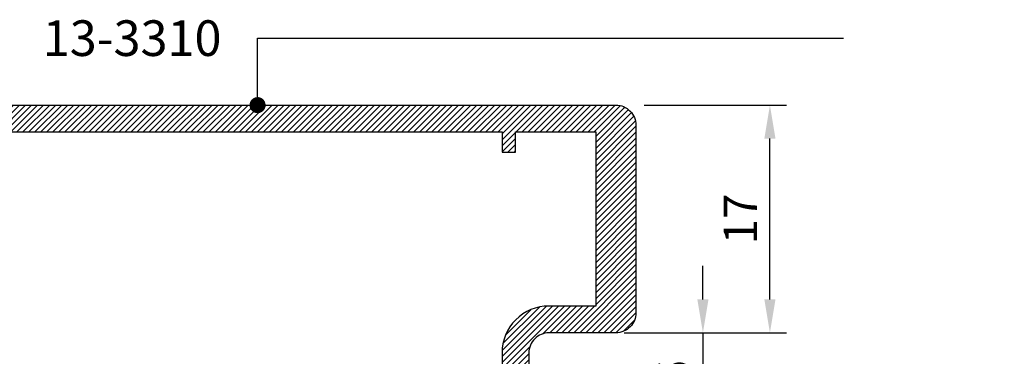
# Model space of a CAD drawing. Units: millimetres. Extents: x 0 to 9801, y -4550 to 0.
# Drawn here: x 1286 to 1360, y -2310 to -2285 of the extents above; entities that cross this region are included whole.
import ezdxf

# ---------------------------------------------------------------- set-up
doc = ezdxf.new("R2010")
doc.units = ezdxf.units.MM
doc.layers.get('Defpoints').update_dxf_attribs({"color": 2})
for name, color, linetype, lineweight in [('Auxiliary_lines', 7, 'Continuous', 5), ('Dimension', 1, 'Continuous', 13), ('Profil_hatch', 254, 'Continuous', 9), ('Profil_outline', 91, 'Continuous', 30), ('Text', 7, 'Continuous', 5)]:
    doc.layers.add(name, color=color, linetype=linetype, lineweight=lineweight)
doc.styles.add('GOST 2.304', font='txt', dxfattribs={"oblique": 15})
doc.styles.get("Standard").update_dxf_attribs({"font": 'arial.ttf'})
doc.dimstyles.new('ISO-25', dxfattribs={"dimtxt": 2.5, "dimasz": 2.5, "dimexe": 1.25, "dimexo": 0.625, "dimtad": 1, "dimtxsty": 'Standard', "dimcen": 2.5, "dimadec": 0, "dimazin": 0, "dimtfac": 1, "dimtmove": 0, "dimatfit": 3, "dimfxl": 1, "dimarcsym": 0})
doc.dimstyles.new('Точный', dxfattribs={"dimscale": 1.2, "dimtxt": 2, "dimasz": 1.5, "dimexe": 1, "dimexo": 0.625, "dimtad": 1, "dimdec": 3, "dimtxsty": 'GOST 2.304', "dimcen": 2.5, "dimadec": 1, "dimazin": 0, "dimtfac": 1, "dimtdec": 3, "dimtmove": 0, "dimatfit": 3, "dimfxl": 1, "dimarcsym": 0})

# ---------------------------------------------------------------- blocks, each defined once
blk = doc.blocks.new('13-T310-2')
at = {"layer": 'Profil_hatch'}
h = blk.add_hatch(dxfattribs=at)
h.set_pattern_fill('ANSI31', color=256, scale=0.1)
h.paths.add_polyline_path([(38, 14.824), (38.424, 14.4), (48, 14.4), (48, 11.4), (45.5, 11.4), (45.5, 9.9), (49.5, 9.9, 0.414214), (50, 10.4), (50, 20.4, -0.414214), (51.5, 21.9), (56.5, 21.9, 0.414214), (58, 23.4), (58, 37.4, 0.414214), (56.5, 38.9), (3, 38.9), (3, 36.9), (3.6, 36.3), (4.2, 36.3), (4.2, 37.4), (7.8, 37.4), (7.8, 28.1), (4.2, 28.1), (4.2, 29.3), (3.6, 29.3), (3, 28.7), (3, 25.5), (4.2, 25.5), (4.2, 26.7), (7.8, 26.7), (7.8, 18.9), (-3.5, 18.9), (-3.5, 15.35), (-2.7, 15.35), (-0.7, 16.7), (0, 16.7), (0, 12.5), (-0.7, 12.5), (-2.28, 13.567), (-2.5, 13.242), (0, 7.971), (0, 6.629), (-2.5, 1.358), (-2.28, 1.033), (-0.7, 2.1), (0, 2.1), (0, -2.1), (-0.7, -2.1), (-2.7, -0.75), (-3.5, -0.75), (-3.5, -4.3), (0.9, -4.3), (0.9, -8), (-0.6, -8), (-0.6, -10.1), (2.5, -10.1), (2.5, 15.4), (7.3, 15.4), (7.3, 12.4), (13.826, 12.4), (14.25, 12.824), (14.674, 12.4), (15.826, 12.4), (16.25, 12.824), (16.674, 12.4), (26, 12.4), (26, 9.9), (30.5, 9.9), (30.5, 11.4), (28, 11.4), (28, 14.4), (37.576, 14.4)])
h.paths.add_polyline_path([(9.8, 15.9), (9.8, 36.9), (48, 36.9), (48, 35.4), (49, 35.4), (49, 36.9), (55, 36.9), (55, 23.9), (51.5, 23.9, 0.414214), (48, 20.4), (48, 15.9), (26, 15.9), (26, 14.4), (20.75, 14.4), (19.25, 15.9)], flags=16)
at = {"layer": 'Profil_outline', "ltscale": 0.2}
for points in [[(-0.7, 16.7), (-2.7, 15.35), (-3.5, 15.35), (-3.5, 18.9), (7.8, 18.9), (7.8, 26.7), (4.2, 26.7), (4.2, 25.5), (3, 25.5), (3, 28.7), (3.6, 29.3), (4.2, 29.3), (4.2, 28.1), (7.8, 28.1), (7.8, 37.4), (4.2, 37.4), (4.2, 36.3), (3.6, 36.3), (3, 36.9), (3, 38.9), (56.5, 38.9, -0.414214), (58, 37.4), (58, 23.4, -0.414214), (56.5, 21.9), (51.5, 21.9, 0.414214), (50, 20.4), (50, 10.4, -0.414214), (49.5, 9.9), (45.5, 9.9), (45.5, 11.4), (48, 11.4), (48, 14.4), (38.424, 14.4), (38, 14.824), (37.576, 14.4), (28, 14.4), (28, 11.4), (30.5, 11.4), (30.5, 9.9), (26, 9.9), (26, 12.4), (16.674, 12.4), (16.25, 12.824), (15.826, 12.4), (14.674, 12.4), (14.25, 12.824), (13.826, 12.4), (7.3, 12.4), (7.3, 15.4), (2.5, 15.4), (2.5, -10.1), (-0.6, -10.1), (-0.6, -8), (0.9, -8), (0.9, -4.3), (-3.5, -4.3), (-3.5, -0.75), (-2.7, -0.75), (-0.7, -2.1), (0, -2.1), (0, 2.1), (-0.7, 2.1), (-2.28, 1.033), (-2.5, 1.358), (0, 6.629), (0, 7.971), (-2.5, 13.242), (-2.28, 13.567), (-0.7, 12.5), (0, 12.5), (0, 16.7)], [(48, 35.4), (49, 35.4), (49, 36.9), (55, 36.9), (55, 23.9), (51.5, 23.9, 0.414214), (48, 20.4), (48, 15.9), (26, 15.9), (26, 14.4), (20.75, 14.4), (19.25, 15.9), (9.8, 15.9), (9.8, 36.9), (48, 36.9)]]:
    blk.add_lwpolyline(points, format="xyb", close=True, dxfattribs=at)
blk = doc.blocks.new('13-3310')
blk.add_blockref('13-T310-2', (-58, -15.9))
blk = doc.blocks.new('*D328')
at = {"layer": 'Defpoints', "color": 0, "transparency": 16777216}
for p in [(1332.5, -2291.25), (1342.5, -2291.25), (1331, -2308.25)]:
    blk.add_point(p, dxfattribs=at)
at = {"layer": 'Dimension', "color": 0, "lineweight": -2, "transparency": 16777216}
for p, q in [((1333.125, -2291.25), (1343.75, -2291.25)), ((1342.5, -2305.75), (1342.5, -2293.75)), ((1331.625, -2308.25), (1343.75, -2308.25))]:
    blk.add_line(p, q, dxfattribs=at)
at = {"layer": 'Dimension', "color": 0, "transparency": 16777216}
for points in [[(1342.083, -2293.75), (1342.917, -2293.75), (1342.5, -2291.25)], [(1342.083, -2305.75), (1342.917, -2305.75), (1342.5, -2308.25)]]:
    blk.add_solid(points, dxfattribs=at)
at = {"layer": 'Dimension', "color": 0, "transparency": 16777216, "insert": (1340.62, -2299.75), "char_height": 2.5, "attachment_point": 5, "rotation": 90}
blk.add_mtext('17', dxfattribs=at)
blk = doc.blocks.new('*D329')
at = {"layer": 'Defpoints', "color": 0, "transparency": 16777216}
for p in [(1331, -2308.25), (1331, -2314.25), (1337.5, -2314.25)]:
    blk.add_point(p, dxfattribs=at)
at = {"layer": 'Dimension', "color": 0, "lineweight": -2, "transparency": 16777216}
for p, q in [((1337.5, -2305.75), (1337.5, -2303.25)), ((1331.625, -2308.25), (1338.75, -2308.25)), ((1337.5, -2308.25), (1337.5, -2314.25)), ((1331.625, -2314.25), (1338.75, -2314.25)), ((1337.5, -2316.75), (1337.5, -2319.25))]:
    blk.add_line(p, q, dxfattribs=at)
at = {"layer": 'Dimension', "color": 0, "transparency": 16777216}
for points in [[(1337.083, -2305.75), (1337.917, -2305.75), (1337.5, -2308.25)], [(1337.083, -2316.75), (1337.917, -2316.75), (1337.5, -2314.25)]]:
    blk.add_solid(points, dxfattribs=at)
at = {"layer": 'Dimension', "color": 0, "transparency": 16777216, "insert": (1335.599, -2311.25), "char_height": 2.5, "attachment_point": 5, "rotation": 90}
blk.add_mtext('6', dxfattribs=at)
blk = doc.blocks.new('13-3310_a')
at = {"layer": 'Defpoints'}
blk.add_point((0, 0), dxfattribs=at)
at = {"layer": 'Text', "insert": (0, 0), "char_height": 3.8, "attachment_point": 5}
blk.add_mtext('\\pi-48.9592;{\\fArial|b1|i0|c204|p34;13-3310}', dxfattribs=at)

msp = doc.modelspace()

# ---------------------------------------------------------------- block references
at = {"xscale": 0.7, "yscale": 0.7}
msp.add_blockref('13-3310_a', (1360, -2286.25), dxfattribs=at)
msp.add_blockref('13-3310', (1332.5, -2314.25))

# ---------------------------------------------------------------- dimensions: what is measured, and where the dimension line sits
at = {"layer": 'Dimension'}
dim = msp.add_linear_dim(base=(1342.5, -2291.25), p1=(1331, -2308.25), p2=(1332.5, -2291.25), angle=90, dimstyle='ISO-25', dxfattribs=at)
dim.commit()
dim.dimension.update_dxf_attribs({"geometry": '*D328', "text_midpoint": (1340.6199, -2299.75)})
dim = msp.add_linear_dim(base=(1337.5, -2314.25), p1=(1331, -2308.25), p2=(1331, -2314.25), angle=90, dimstyle='ISO-25', dxfattribs=at)
dim.commit()
dim.dimension.update_dxf_attribs({"geometry": '*D329', "text_midpoint": (1337.5, -2311.25), "dimtype": 160})

# ---------------------------------------------------------------- leaders
at = {"layer": 'Auxiliary_lines', "color": 252}
msp.add_leader([(1304.25, -2291.25), (1304.25, -2286.25), (1348, -2286.25)], dimstyle='Точный', override={"dimasz": 1, "dimtad": 0, "dimldrblk": 'Dot'}, dxfattribs=at)

doc.saveas('drawing.dxf')
